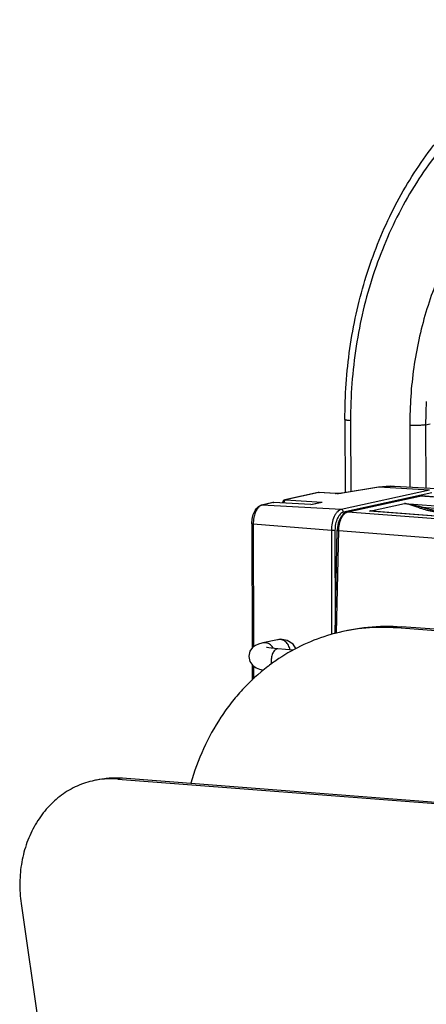
# Model space of a CAD drawing. Units: inches. Extents: x 0 to 160, y 0 to 100.
# Drawn here: x 54 to 57, y 17 to 24 of the extents above; entities that cross this region are included whole.
import ezdxf

# ---------------------------------------------------------------- set-up
doc = ezdxf.new("R2010")
doc.units = ezdxf.units.IN
doc.header["$MEASUREMENT"] = 0
doc.layers.add('1', color=7, linetype='Continuous')

msp = doc.modelspace()

# ---------------------------------------------------------------- linework, layer by layer
at = {"layer": '1', "linetype": 'Continuous'}
for p, q in [((56.2604, 21.0043), (56.2616, 20.5042)), ((56.2984, 20.9955), (56.2996, 20.5104)), ((56.7027, 20.9644), (56.7037, 20.5411)), ((56.8108, 20.9681), (56.8414, 20.9748)), ((56.8108, 20.9681), (56.8118, 20.5349)), ((56.8371, 20.5217), (56.2342, 20.3895)), ((56.4882, 20.5413), (56.2408, 20.5008)), ((56.4911, 20.5414), (56.2437, 20.501)), ((56.5683, 20.5479), (56.4882, 20.5413)), ((56.4911, 20.5414), (56.4882, 20.5413)), ((56.5882, 20.5475), (56.4911, 20.5414)), ((56.8371, 20.5217), (56.4911, 20.5414)), ((56.5879, 20.5475), (56.5683, 20.5479)), ((56.5986, 20.547), (56.5882, 20.5475)), ((56.9237, 20.5286), (56.5986, 20.547)), ((56.0785, 20.5047), (55.85, 20.4546)), ((55.85, 20.4546), (55.8539, 20.4549)), ((56.0824, 20.505), (55.8539, 20.4549)), ((55.8539, 20.4549), (56.1039, 20.44)), ((56.0824, 20.505), (56.0785, 20.5047)), ((56.0824, 20.505), (56.0838, 20.5052)), ((56.1937, 20.499), (56.0824, 20.505)), ((56.1951, 20.4991), (56.0838, 20.5052)), ((56.1937, 20.499), (56.1951, 20.4991)), ((56.1985, 20.499), (56.1951, 20.4991)), ((56.2101, 20.4988), (56.1985, 20.499)), ((56.2215, 20.4991), (56.2101, 20.4988)), ((56.2313, 20.4997), (56.2215, 20.4991)), ((56.2388, 20.5005), (56.2313, 20.4997)), ((56.2409, 20.5008), (56.2388, 20.5005)), ((56.2437, 20.501), (56.2409, 20.5008)), ((56.8526, 20.5029), (56.2497, 20.3707)), ((56.2755, 20.3729), (56.7665, 20.4806)), ((56.2797, 20.3732), (56.7707, 20.4809)), ((56.7727, 20.4815), (56.7665, 20.4806)), ((56.7665, 20.4806), (56.7707, 20.4809)), ((56.7665, 20.4806), (56.7665, 20.4806)), ((56.7707, 20.4809), (56.78, 20.4816)), ((56.9385, 20.468), (56.7707, 20.4809)), ((56.78, 20.4816), (56.7727, 20.4815)), ((56.9432, 20.469), (56.78, 20.4816)), ((55.7689, 20.4368), (55.6913, 20.4198)), ((55.6952, 20.4201), (55.6913, 20.4198)), ((55.7728, 20.4371), (55.6952, 20.4201)), ((56.2342, 20.3895), (55.6952, 20.4201)), ((55.7728, 20.4371), (55.7689, 20.4368)), ((55.7728, 20.4371), (55.7742, 20.4372)), ((56.0281, 20.4233), (55.7728, 20.4371)), ((56.0272, 20.4236), (55.7742, 20.4372)), ((56.0266, 20.4235), (56.0978, 20.4391)), ((56.0281, 20.4233), (56.0271, 20.4236)), ((56.0281, 20.4233), (56.1039, 20.44)), ((56.0977, 20.4392), (56.1039, 20.44)), ((56.4277, 20.3781), (56.666, 20.4304)), ((57.8682, 20.2671), (56.4277, 20.3781)), ((56.4436, 20.3788), (56.4431, 20.3789)), ((56.666, 20.4304), (56.9704, 20.4069)), ((56.784, 20.4056), (56.9704, 20.3912)), ((56.2226, 20.3191), (56.2146, 20.2952)), ((56.2337, 20.3402), (56.2226, 20.3191)), ((56.2478, 20.3574), (56.2337, 20.3402)), ((56.2637, 20.3687), (56.2478, 20.3574)), ((56.2755, 20.3729), (56.2637, 20.3687)), ((56.2755, 20.3729), (56.2797, 20.3732)), ((56.2797, 20.3732), (57.8132, 20.255)), ((56.4434, 20.3771), (56.4435, 20.3771)), ((57.8698, 20.2672), (56.4434, 20.3771)), ((55.625, 20.2914), (55.6269, 19.4413)), ((55.6342, 20.2892), (55.6361, 19.4502)), ((56.1676, 20.2464), (55.6342, 20.2892)), ((56.1676, 20.2464), (56.1692, 19.5351)), ((56.1922, 20.2473), (56.1937, 19.5951)), ((56.1926, 19.5434), (56.2079, 20.2472)), ((56.2022, 19.546), (56.2174, 20.2449)), ((56.2096, 20.2695), (56.2079, 20.2472)), ((56.2146, 20.2952), (56.2096, 20.2695)), ((56.2174, 20.2449), (57.7538, 20.1265)), ((56.6457, 19.5889), (56.6151, 19.5801)), ((58.4815, 19.4363), (56.6151, 19.5801)), ((58.5121, 19.445), (56.6457, 19.5889)), ((56.1942, 19.5435), (56.1936, 19.5433)), ((56.1942, 19.5434), (56.1936, 19.5433)), ((55.6301, 19.4457), (55.6123, 19.4208)), ((55.6506, 19.461), (55.6301, 19.4457)), ((55.6706, 19.4699), (55.6506, 19.461)), ((55.6935, 19.4765), (55.6706, 19.4699)), ((55.6991, 19.4777), (55.6935, 19.4765)), ((55.8009, 19.5001), (55.6991, 19.4777)), ((55.7297, 19.4467), (55.7259, 19.4477)), ((55.7412, 19.4443), (55.7297, 19.4467)), ((55.7578, 19.4417), (55.7412, 19.4443)), ((55.7786, 19.4392), (55.7578, 19.4417)), ((55.803, 19.437), (55.7786, 19.4392)), ((55.8016, 19.5002), (55.8009, 19.5001)), ((55.8196, 19.5026), (55.8016, 19.5002)), ((55.9076, 19.4289), (55.803, 19.437)), ((55.8661, 19.4951), (55.8196, 19.5026)), ((55.9064, 19.4687), (55.8661, 19.4951)), ((55.926, 19.4398), (55.9064, 19.4687)), ((55.6039, 19.3886), (55.6038, 19.3849)), ((55.6038, 19.3849), (55.6119, 19.3501)), ((55.6123, 19.4208), (55.6039, 19.3886)), ((55.6119, 19.3501), (55.6308, 19.3237)), ((55.6272, 19.3288), (55.6274, 19.2237)), ((55.6308, 19.3237), (55.6537, 19.3075)), ((55.6364, 19.3198), (55.6366, 19.2322)), ((55.6537, 19.3075), (55.6772, 19.2981)), ((55.6772, 19.2981), (55.7028, 19.2918)), ((54.7408, 18.5555), (54.7102, 18.5483)), ((54.7102, 18.5483), (69.8293, 17.3832)), ((54.7408, 18.5555), (69.8599, 17.3904)), ((54.0509, 17.6978), (55.1406, 10.038))]:
    msp.add_line(p, q, dxfattribs=at)
for centre, radius, start, end in [((59.4892, 20.9753), 2.6784, 176.75952, 177.63975), ((59.5076, 20.9745), 2.6968, 177.6405, 180.13633), ((55.8542, 20.4354), 0.0197, 102.37202, 180.19719), ((56.0827, 20.4855), 0.0197, 86.90857, 102.37202), ((56.2081, 20.8133), 0.3146, 269.35692, 271.27785), ((55.7731, 20.4176), 0.0197, 86.90857, 102.37202), ((56.4026, 19.8484), 0.5303, 85.58276, 87.28642), ((56.4165, 20.0174), 0.3609, 85.90541, 88.22768), ((56.4142, 20.1136), 0.2668, 83.78542, 85.58247), ((55.8621, 20.2898), 0.228, 168.51995, 180.1466), ((56.2875, 20.338), 0.036, 102.45142, 108.54764), ((56.5101, 18.3248), 1.259, 104.56076, 105.97711), ((56.5397, 18.2706), 1.3209, 123.61829, 127.38237), ((56.5493, 18.2577), 1.3369, 127.37321, 127.6159), ((55.8898, 19.3502), 0.134, 180.12826, 187.65156), ((54.6645, 17.9849), 0.5651, 100.1124, 103.28391)]:
    msp.add_arc(centre, radius, start, end, dxfattribs=at)
for points, knots in [([(56.2604, 21.0043), (56.2602, 21.0855), (56.2656, 21.2475), (56.2911, 21.4882), (56.3338, 21.7244), (56.4129, 22.0294), (56.5525, 22.3916), (56.746, 22.723), (56.9293, 22.9608), (57.079, 23.1236), (57.2408, 23.2707), (57.4137, 23.401), (57.5964, 23.5137), (57.7876, 23.6079), (57.9861, 23.683), (58.1224, 23.7199), (58.1912, 23.735)], [0, 0, 0, 0, 0.067433, 0.134394, 0.200785, 0.266524, 0.395696, 0.521692, 0.583549, 0.644651, 0.705055, 0.764842, 0.82411, 0.882972, 0.941557, 1, 1, 1, 1]), ([(58.4258, 23.6892), (58.3527, 23.6825), (58.207, 23.6614), (57.9929, 23.607), (57.7852, 23.5303), (57.5856, 23.4319), (57.3956, 23.3125), (57.2167, 23.1733), (57.0504, 23.0152), (56.898, 22.8396), (56.7607, 22.6478), (56.598, 22.3709), (56.4385, 21.9917), (56.323, 21.5035), (56.298, 21.1657), (56.2984, 20.9955)], [0, 0, 0, 0, 0.058484, 0.116935, 0.175531, 0.234449, 0.293848, 0.353871, 0.414637, 0.476237, 0.538733, 0.602155, 0.731639, 0.864491, 1, 1, 1, 1]), ([(58.2587, 23.1855), (58.2033, 23.173), (58.0936, 23.1426), (57.9339, 23.0812), (57.78, 23.0044), (57.6329, 22.9127), (57.4937, 22.8067), (57.3189, 22.6465), (57.1247, 22.4133), (56.9387, 22.0925), (56.8027, 21.7373), (56.7202, 21.3574), (56.7024, 21.096), (56.7027, 20.9644)], [0, 0, 0, 0, 0.058159, 0.116479, 0.175106, 0.234177, 0.293812, 0.354114, 0.47691, 0.603063, 0.732574, 0.865098, 1, 1, 1, 1]), ([(56.2984, 20.9955), (56.2932, 20.9959), (56.2857, 20.9967), (56.2764, 20.998), (56.2709, 20.9991), (56.2665, 21.0003), (56.2636, 21.0013), (56.2619, 21.0023), (56.2609, 21.003), (56.2604, 21.0038), (56.2604, 21.0043)], [0, 0, 0, 0, 0.39752, 0.563686, 0.704683, 0.81864, 0.904495, 0.937025, 0.963075, 1, 1, 1, 1]), ([(56.8108, 20.9681), (56.8078, 20.9675), (56.8009, 20.9663), (56.7847, 20.9644), (56.7614, 20.9631), (56.7322, 20.9628), (56.7123, 20.9636), (56.7027, 20.9644)], [0, 0, 0, 0, 0.086575, 0.193179, 0.450289, 0.733334, 1, 1, 1, 1]), ([(55.8539, 20.4549), (55.8529, 20.4547), (55.8483, 20.4524), (55.8461, 20.4472), (55.845, 20.4433)], [0, 0, 0, 0, 0.196169, 1, 1, 1, 1]), ([(56.2045, 20.4987), (56.2036, 20.4987), (56.2, 20.4988), (56.1964, 20.4989), (56.1937, 20.499)], [0, 0, 0, 0, 0.26049, 1, 1, 1, 1]), ([(56.2437, 20.501), (56.2417, 20.5006), (56.2322, 20.4994), (56.2227, 20.4989), (56.2151, 20.4987)], [0, 0, 0, 0, 0.206625, 1, 1, 1, 1]), ([(55.625, 20.2914), (55.6249, 20.306), (55.6278, 20.3345), (55.6402, 20.3733), (55.6602, 20.4046), (55.6808, 20.4175), (55.6913, 20.4198)], [0, 0, 0, 0, 0.285294, 0.55416, 0.789916, 1, 1, 1, 1]), ([(55.6717, 20.406), (55.6698, 20.4041), (55.6619, 20.3951), (55.6558, 20.3846), (55.6519, 20.3762)], [0, 0, 0, 0, 0.227983, 1, 1, 1, 1]), ([(55.6952, 20.4201), (55.6931, 20.4196), (55.6843, 20.4168), (55.6767, 20.4111), (55.6717, 20.406)], [0, 0, 0, 0, 0.227506, 1, 1, 1, 1]), ([(56.2342, 20.3895), (56.2245, 20.3873), (56.2103, 20.3775), (56.1962, 20.3593), (56.1824, 20.3339), (56.1707, 20.2959), (56.1675, 20.2633), (56.1676, 20.2464)], [0, 0, 0, 0, 0.17925, 0.289973, 0.414805, 0.69718, 1, 1, 1, 1]), ([(56.2497, 20.3707), (56.2497, 20.3753), (56.2468, 20.3842), (56.2384, 20.3892), (56.2342, 20.3895)], [0, 0, 0, 0, 0.524533, 1, 1, 1, 1]), ([(56.7763, 20.397), (56.7664, 20.4003), (56.7471, 20.4071), (56.7191, 20.417), (56.6924, 20.4253), (56.6747, 20.4291), (56.666, 20.4304)], [0, 0, 0, 0, 0.271876, 0.53015, 0.772599, 1, 1, 1, 1]), ([(56.784, 20.4056), (56.7638, 20.4103), (56.7249, 20.4203), (56.6853, 20.4282), (56.666, 20.4304)], [0, 0, 0, 0, 0.516093, 1, 1, 1, 1]), ([(56.784, 20.4056), (56.7836, 20.4045), (56.7826, 20.4024), (56.7807, 20.3998), (56.7786, 20.3979), (56.777, 20.3972), (56.7763, 20.397)], [0, 0, 0, 0, 0.296759, 0.570542, 0.806364, 1, 1, 1, 1]), ([(56.9589, 20.3632), (56.9433, 20.3644), (56.92, 20.3664), (56.889, 20.3702), (56.8659, 20.3736), (56.8431, 20.378), (56.8205, 20.3834), (56.7982, 20.3898), (56.7836, 20.3946), (56.7763, 20.397)], [0, 0, 0, 0, 0.251744, 0.377262, 0.502467, 0.627314, 0.751799, 0.875997, 1, 1, 1, 1]), ([(56.9646, 20.3722), (56.9492, 20.3734), (56.9261, 20.3754), (56.8954, 20.379), (56.8726, 20.3825), (56.85, 20.3868), (56.8277, 20.3921), (56.8057, 20.3985), (56.7912, 20.4032), (56.784, 20.4056)], [0, 0, 0, 0, 0.251797, 0.377337, 0.502553, 0.627391, 0.751848, 0.87601, 1, 1, 1, 1]), ([(55.6519, 20.3762), (55.6505, 20.3731), (55.6449, 20.3599), (55.6409, 20.3459), (55.6387, 20.3352)], [0, 0, 0, 0, 0.237366, 1, 1, 1, 1]), ([(56.2497, 20.3707), (56.2413, 20.3689), (56.2291, 20.3604), (56.2169, 20.3447), (56.2049, 20.3228), (56.1949, 20.2899), (56.1921, 20.2618), (56.1922, 20.2473)], [0, 0, 0, 0, 0.179212, 0.290025, 0.414789, 0.697242, 1, 1, 1, 1]), ([(56.2174, 20.2449), (56.2177, 20.2595), (56.2202, 20.2812), (56.2275, 20.3086), (56.2346, 20.3271), (56.2432, 20.3433), (56.2531, 20.3566), (56.2639, 20.3665), (56.272, 20.3708), (56.276, 20.3722)], [0, 0, 0, 0, 0.29797, 0.442062, 0.578061, 0.703073, 0.815127, 0.913616, 1, 1, 1, 1]), ([(55.6342, 20.2892), (55.6319, 20.2894), (55.6289, 20.2898), (55.626, 20.2905), (55.625, 20.2911), (55.625, 20.2914)], [0, 0, 0, 0, 0.706819, 0.907079, 1, 1, 1, 1]), ([(56.1922, 20.2473), (56.1885, 20.2465), (56.1803, 20.246), (56.1721, 20.2461), (56.1676, 20.2464)], [0, 0, 0, 0, 0.451391, 1, 1, 1, 1]), ([(56.2079, 20.2472), (56.2079, 20.2471), (56.2081, 20.2468), (56.2086, 20.2465), (56.2094, 20.2462), (56.2111, 20.2457), (56.2138, 20.2453), (56.2161, 20.245), (56.2174, 20.2449)], [0, 0, 0, 0, 0.03568, 0.093407, 0.179083, 0.293101, 0.601711, 1, 1, 1, 1]), ([(56.1941, 19.5439), (56.2668, 19.5647), (56.4169, 19.5933), (56.5696, 19.5947), (56.6457, 19.5889)], [0, 0, 0, 0, 0.497723, 1, 1, 1, 1]), ([(56.6151, 19.5801), (56.5444, 19.5856), (56.4023, 19.5851), (56.2623, 19.5611), (56.1942, 19.5435)], [0, 0, 0, 0, 0.502261, 1, 1, 1, 1]), ([(56.1636, 19.5351), (56.1009, 19.5172), (55.9777, 19.4713), (55.8631, 19.4069), (55.8084, 19.3706)], [0, 0, 0, 0, 0.498295, 1, 1, 1, 1]), ([(55.7585, 19.4589), (55.7508, 19.4668), (55.7318, 19.4788), (55.7093, 19.48), (55.6991, 19.4777)], [0, 0, 0, 0, 0.513704, 1, 1, 1, 1]), ([(55.803, 19.437), (55.8, 19.4372), (55.7937, 19.4364), (55.7847, 19.4315), (55.7765, 19.4233), (55.7667, 19.4075), (55.7584, 19.3826), (55.7558, 19.3611), (55.7558, 19.3499)], [0, 0, 0, 0, 0.082352, 0.17326, 0.278321, 0.400646, 0.6879, 1, 1, 1, 1]), ([(55.7718, 19.441), (55.7709, 19.4427), (55.767, 19.449), (55.7624, 19.4549), (55.7585, 19.4589)], [0, 0, 0, 0, 0.254152, 1, 1, 1, 1]), ([(55.8849, 19.431), (55.8833, 19.4417), (55.8764, 19.4622), (55.8572, 19.4873), (55.8304, 19.5014), (55.8106, 19.5021), (55.8016, 19.5002)], [0, 0, 0, 0, 0.268794, 0.527791, 0.769257, 1, 1, 1, 1]), ([(55.7333, 19.3167), (55.6716, 19.2692), (55.5846, 19.1891), (55.4827, 19.0688), (55.3885, 18.9374), (55.2891, 18.7563), (55.2317, 18.6002), (55.2083, 18.5197)], [0, 0, 0, 0, 0.240891, 0.363483, 0.487602, 0.740516, 1, 1, 1, 1]), ([(54.5347, 18.5348), (54.5149, 18.5302), (54.4757, 18.5186), (54.3999, 18.4872), (54.3109, 18.4321), (54.2186, 18.3441), (54.143, 18.237), (54.0867, 18.1145), (54.0514, 17.9807), (54.0381, 17.84), (54.0442, 17.745), (54.0509, 17.6978)], [0, 0, 0, 0, 0.057639, 0.115465, 0.232228, 0.351678, 0.474616, 0.601337, 0.73163, 0.864844, 1, 1, 1, 1]), ([(54.5652, 18.5421), (54.5938, 18.5488), (54.6522, 18.5579), (54.7113, 18.5578), (54.7408, 18.5555)], [0, 0, 0, 0, 0.498316, 1, 1, 1, 1]), ([(54.7102, 18.5483), (54.686, 18.5501), (54.6374, 18.5509), (54.5891, 18.5454), (54.5653, 18.5412)], [0, 0, 0, 0, 0.501607, 1, 1, 1, 1])]:
    msp.add_open_spline(points, degree=3, knots=knots, dxfattribs=at)
for points in [[(55.845, 20.4433), (55.8441, 20.44), (55.8437, 20.4366), (55.8437, 20.4332)], [(56.467, 20.3753), (56.4593, 20.3768), (56.4515, 20.378), (56.4436, 20.3788)]]:
    msp.add_open_spline(points, degree=3, dxfattribs=at)

doc.saveas('drawing.dxf')
